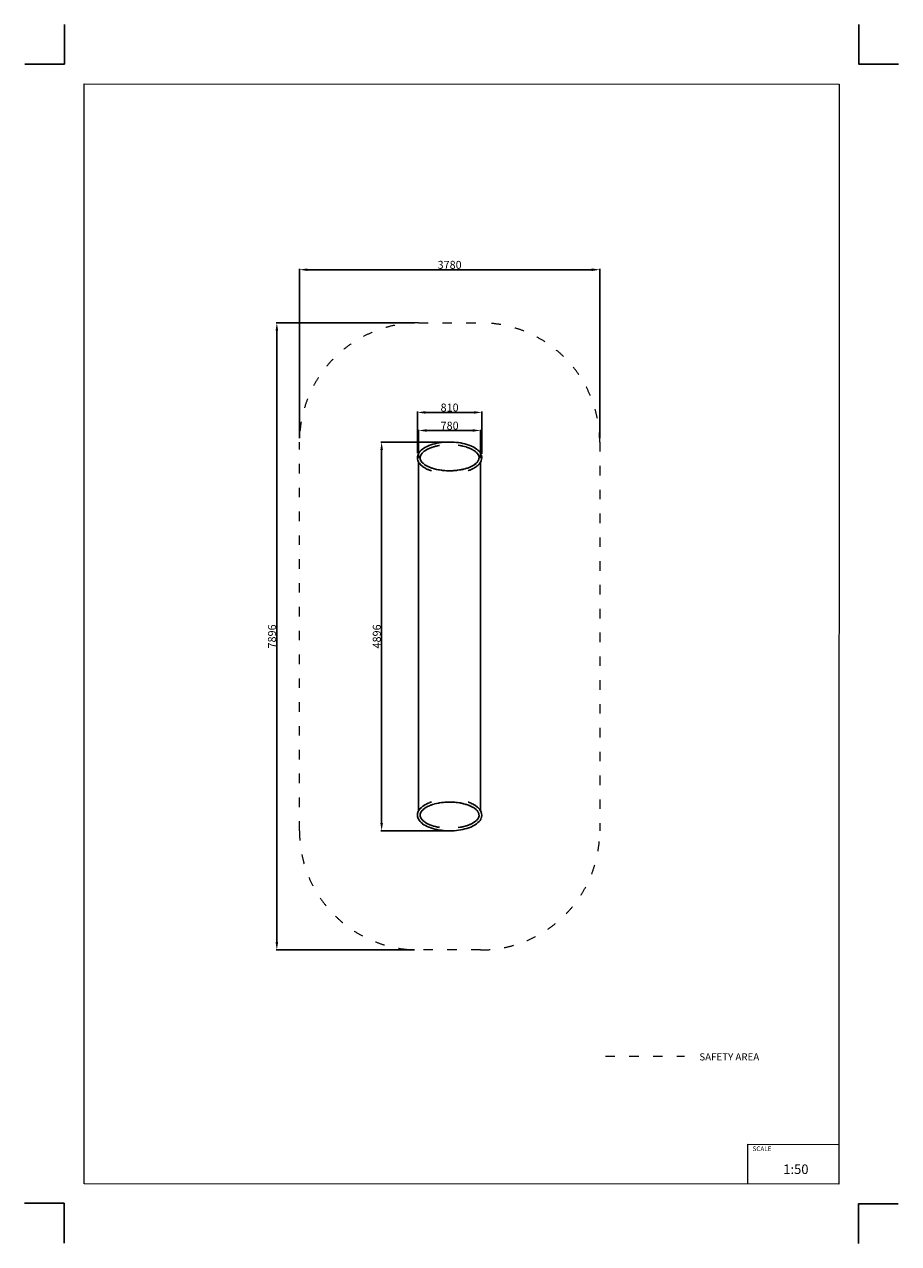
# Model space of a CAD drawing. Units: millimetres. Extents: x -5503 to 5502, y -7675 to 7677.
import ezdxf

# ---------------------------------------------------------------- set-up
doc = ezdxf.new("R2010")
doc.units = ezdxf.units.MM
doc.linetypes.add('ACAD_ISO03W100', pattern=[30, 12, -18])
doc.layers.add('InterSystem - drawing', color=7, linetype='Continuous')
doc.layers.add('ProfileEdges', color=7, linetype='Continuous')
doc.layers.add('InterSystem-description', color=7, linetype='Continuous', lineweight=13)
doc.styles.add('arial', font='arial.ttf')
doc.dimstyles.new('IS_1-50(mm)', dxfattribs={"dimtxt": 100, "dimasz": 100, "dimexe": 10, "dimexo": 50, "dimgap": 10, "dimtad": 1, "dimdec": 0, "dimrnd": 0.5, "dimzin": 0, "dimtxsty": 'arial', "dimcen": 50, "dimclrd": 256, "dimclre": 256, "dimclrt": 256, "dimadec": 1, "dimazin": 0, "dimtfac": 1, "dimtdec": 0, "dimtmove": 0, "dimatfit": 3, "dimfxl": 0, "dimtolj": 1, "dimtzin": 0, "dimlwd": -1, "dimlwe": -1, "dimarcsym": 0})

# ---------------------------------------------------------------- blocks, each defined once
blk = doc.blocks.new('layout_A3')
at = {"layer": 'InterSystem - drawing'}
for points in [[(-250, 750), (-250, 250), (-750, 250)], [(9750, 748), (9750, 248), (10250, 248)], [(-255, -14594), (-254, -14094), (-754, -14094)], [(9745, -14602), (9745, -14102), (10245, -14102)]]:
    blk.add_lwpolyline(points, dxfattribs=at)
at = {"layer": 'InterSystem-description'}
blk.add_lwpolyline([(9496, -13852), (-4, -13850), (0, 0), (9500, -2)], close=True, dxfattribs=at)
at = {"layer": 'InterSystem-description', "linetype": 'Continuous', "flags": 128}
for points in [[(8354, -13851), (8354, -13351)], [(8354, -13351), (9496, -13352)]]:
    blk.add_lwpolyline(points, dxfattribs=at)
at = {"layer": 'InterSystem-description', "linetype": 'Continuous', "insert": (8412, -13378), "char_height": 58.4, "attachment_point": 1, "rotation": 359.9818, "style": 'arial'}
blk.add_mtext('SCALE', dxfattribs=at)
at = {"layer": 'InterSystem-description', "insert": (8798, -13605), "char_height": 120, "attachment_point": 1, "rotation": 359.9818, "style": 'arial'}
blk.add_mtext('1:50', dxfattribs=at)
blk = doc.blocks.new('*D2')
for p, q in [((-590, 3918), (-2335, 3918)), ((-2325, 3818), (-2325, -3878)), ((-590, -3978), (-2335, -3978))]:
    blk.add_line(p, q)
for points in [[(-2308, 3818), (-2341, 3818), (-2325, 3918)], [(-2341, -3878), (-2308, -3878), (-2325, -3978)]]:
    blk.add_solid(points)
at = {"layer": 'Defpoints', "color": 0}
for p in [(-540, 3918), (-2325, -3978), (-540, -3978)]:
    blk.add_point(p, dxfattribs=at)
at = {"insert": (-2386, -30), "char_height": 100, "attachment_point": 5, "rotation": 90, "style": 'arial'}
blk.add_mtext('\\A1;7896', dxfattribs=at)
blk = doc.blocks.new('*D3')
for p, q in [((-200, 2418), (-1016, 2418)), ((-1006, 2318), (-1006, -2378)), ((-200, -2478), (-1016, -2478))]:
    blk.add_line(p, q)
for points in [[(-989, 2318), (-1022, 2318), (-1006, 2418)], [(-1022, -2378), (-989, -2378), (-1006, -2478)]]:
    blk.add_solid(points)
at = {"layer": 'Defpoints', "color": 0}
for p in [(-150, 2418), (-1006, -2478), (-150, -2478)]:
    blk.add_point(p, dxfattribs=at)
at = {"insert": (-1067, -30), "char_height": 100, "attachment_point": 5, "rotation": 90, "style": 'arial'}
blk.add_mtext('\\A1;4896', dxfattribs=at)
blk = doc.blocks.new('*D4')
for p, q in [((-540, 2215), (-540, 2573)), ((-440, 2563), (140, 2563)), ((240, 2215), (240, 2573))]:
    blk.add_line(p, q)
for points in [[(-440, 2580), (-440, 2547), (-540, 2563)], [(140, 2547), (140, 2580), (240, 2563)]]:
    blk.add_solid(points)
at = {"layer": 'Defpoints', "color": 0}
for p in [(240, 2563), (-540, 2165), (240, 2165)]:
    blk.add_point(p, dxfattribs=at)
at = {"insert": (-150, 2624), "char_height": 100, "attachment_point": 5, "style": 'arial'}
blk.add_mtext('\\A1;780', dxfattribs=at)
blk = doc.blocks.new('*D5')
for p, q in [((-555, 2276), (-555, 2801)), ((-455, 2791), (155, 2791)), ((255, 2269), (255, 2801))]:
    blk.add_line(p, q)
for points in [[(-455, 2807), (-455, 2774), (-555, 2791)], [(155, 2774), (155, 2807), (255, 2791)]]:
    blk.add_solid(points)
at = {"layer": 'Defpoints', "color": 0}
for p in [(255, 2791), (-555, 2226), (255, 2219)]:
    blk.add_point(p, dxfattribs=at)
at = {"insert": (-150, 2852), "char_height": 100, "attachment_point": 5, "style": 'arial'}
blk.add_mtext('\\A1;810', dxfattribs=at)
blk = doc.blocks.new('*D6')
for p, q in [((-2040, 2468), (-2040, 4598)), ((-1940, 4588), (1640, 4588)), ((1740, 2468), (1740, 4598))]:
    blk.add_line(p, q)
for points in [[(-1940, 4604), (-1940, 4571), (-2040, 4588)], [(1640, 4571), (1640, 4604), (1740, 4588)]]:
    blk.add_solid(points)
at = {"layer": 'Defpoints', "color": 0}
for p in [(1740, 4588), (-2040, 2418), (1740, 2418)]:
    blk.add_point(p, dxfattribs=at)
at = {"insert": (-150, 4649), "char_height": 100, "attachment_point": 5, "style": 'arial'}
blk.add_mtext('\\A1;3780', dxfattribs=at)

msp = doc.modelspace()

# ---------------------------------------------------------------- linework, layer by layer
at = {"layer": 'InterSystem-description', "linetype": 'ACAD_ISO03W100', "ltscale": 10}
msp.add_lwpolyline([(1739.7, 2417.8), (1739.7, -2477.8, -0.4142136), (239.7, -3977.8), (-540.3, -3977.8, -0.4142136), (-2040.3, -2477.8), (-2040.3, 2417.8, -0.4142136), (-540.3, 3917.8), (239.7, 3917.8, -0.4142136)], format="xyb", close=True, dxfattribs=at)
msp.add_lwpolyline([(1811, -5316), (2805.6, -5316)], dxfattribs=at)
at = {"layer": 'ProfileEdges'}
for points in [[(-520.6, 2301.2), (-507.5, 2314.5)], [(-507.5, 2314.5), (-492.2, 2327.3)], [(-490.1, 2328.8), (-492.2, 2327.3)], [(-490.1, 2328.8), (-472.9, 2340.8)], [(-453.8, 2352.1), (-472.9, 2340.8)], [(-463.8, 2306.5), (-471.5, 2301.1)], [(-455.2, 2312.5), (-463.8, 2306.5)], [(-448.3, 2316.7), (-455.2, 2312.5)], [(-453.8, 2352.1), (-433.3, 2362.5)], [(-442.6, 2320.1), (-448.3, 2316.7)], [(-441.8, 2320.6), (-442.6, 2320.1)], [(-438.1, 2322.8), (-441.8, 2320.6)], [(-436.5, 2323.5), (-438.1, 2322.8)], [(-437, 2323.4), (-438.1, 2322.8)], [(-407.8, 2337.1), (-436.5, 2323.5)], [(-411.2, 2372.1), (-433.3, 2362.5)], [(-411.2, 2372.1), (-409.3, 2372.8)], [(-409.3, 2372.8), (-387.9, 2380.9)], [(-398.3, 2341.6), (-407.8, 2337.1)], [(-386.9, 2345.9), (-398.3, 2341.6)], [(-387.7, 2380.9), (-387.9, 2380.9)], [(-387.6, 2381), (-387.7, 2380.9)], [(-385.9, 2381.6), (-387.6, 2381)], [(-383.9, 2347), (-386.9, 2345.9)], [(-385.9, 2381.6), (-361.2, 2389.5)], [(-383, 2347.3), (-383.9, 2347)], [(-377, 2349.6), (-383, 2347.3)], [(-375.8, 2350), (-377, 2349.6)], [(-352.1, 2357.6), (-375.8, 2350)], [(-335.6, 2396.4), (-361.2, 2389.5)], [(-346.5, 2359.2), (-352.1, 2357.6)], [(-327.5, 2364.3), (-346.5, 2359.2)], [(-309, 2402.3), (-335.6, 2396.4)], [(-316, 2366.9), (-327.5, 2364.3)], [(-315.4, 2367), (-316, 2366.9)], [(-314.4, 2367.3), (-315.4, 2367)], [(-302, 2370.1), (-314.4, 2367.3)], [(-281.8, 2407.3), (-309, 2402.3)], [(-285.9, 2373), (-302, 2370.1)], [(-285, 2373.2), (-285.9, 2373)], [(-276.1, 2374.9), (-285, 2373.2)], [(-281.8, 2407.3), (-253.9, 2411.4)], [(-276.1, 2374.9), (-276.1, 2374.9)], [(-276, 2374.9), (-276.1, 2374.9)], [(-276, 2374.9), (-276, 2374.9)], [(-225.7, 2414.4), (-253.9, 2411.4)], [(-225.7, 2414.4), (-197.2, 2416.5)], [(-150.3, 2417.8), (-197.2, 2416.5)], [(-121.7, 2417.3), (-150.3, 2417.8)], [(-93.3, 2415.9), (-121.7, 2417.3)], [(-93.3, 2415.9), (-65.1, 2413.5)], [(-37.4, 2410.1), (-65.1, 2413.5)], [(-42.4, 2377.6), (-15.7, 2372.8)], [(-37.4, 2410.1), (-10.1, 2405.9)], [(-15.7, 2372.8), (-6.2, 2371.1)], [(-10.1, 2405.9), (16.4, 2400.7)], [(-6.2, 2371.1), (9.1, 2368.4)], [(9.1, 2368.4), (12.9, 2367.4)], [(12.9, 2367.4), (13.9, 2367.2)], [(13.9, 2367.2), (15.3, 2366.8)], [(15.3, 2366.8), (57.7, 2355.8)], [(42.2, 2394.5), (16.4, 2400.7)], [(42.2, 2394.5), (67, 2387.5)], [(57.7, 2355.8), (64.5, 2353.3)], [(64.5, 2353.3), (76.4, 2349)], [(67, 2387.5), (90.9, 2379.6)], [(76.4, 2349), (85.5, 2345.7)], [(85.5, 2345.7), (86.4, 2345.4)], [(86.4, 2345.4), (102.3, 2339.7)], [(92.7, 2378.9), (90.9, 2379.6)], [(115.4, 2370.1), (92.7, 2378.9)], [(102.3, 2339.7), (107.2, 2337.3)], [(107.2, 2337.3), (126.3, 2328.1)], [(154.5, 2351.4), (115.4, 2370.1)], [(126.3, 2328.1), (135.8, 2323.5)], [(138.3, 2322.3), (135.8, 2323.5)], [(137.7, 2322.7), (138.3, 2322.3)], [(138.3, 2322.3), (146.9, 2316.7)], [(146.9, 2316.7), (147.8, 2316.1)], [(147.8, 2316.1), (163.2, 2306.1)], [(173.1, 2340.2), (154.5, 2351.4)], [(163.2, 2306.1), (171.3, 2300.8)], [(189.9, 2328.4), (173.1, 2340.2)], [(192, 2327), (189.9, 2328.4)], [(207, 2314.4), (192, 2327)], [(219.9, 2301.3), (207, 2314.4)], [(-555.4, 2218.2), (-555.3, 2218.3)], [(-553.9, 2203.2), (-555.4, 2218.2)], [(-554.3, 2233.2), (-555.3, 2218.3)], [(-554.3, 2233.2), (-554, 2236.2)], [(-550.4, 2251.1), (-554, 2236.2)], [(-553.9, 2203.2), (-553.5, 2200.3)], [(-549.5, 2185.4), (-553.5, 2200.3)], [(-550.4, 2251.1), (-549.5, 2253.8)], [(-543.4, 2268.5), (-549.5, 2253.8)], [(-549.5, 2253.8), (-549.5, 2253.8)], [(-549.5, 2185.4), (-548.5, 2182.6)], [(-541.9, 2167.9), (-548.5, 2182.6)], [(-543.4, 2268.5), (-542, 2271)], [(-533.4, 2285.3), (-542, 2271)], [(-541.9, 2167.9), (-540.4, 2165.4)], [(-540.3, 2165.2), (-540.4, 2165.4)], [(-540.3, 269), (-540.3, 2165.2)], [(-538.2, 2161.8), (-540.3, 2165.2)], [(-533.2, 2154), (-538.2, 2161.8)], [(-533.4, 2285.3), (-522.4, 2299.2)], [(-533.1, 2153.7), (-533.2, 2154)], [(-531.5, 2151.2), (-533.1, 2153.7)], [(-531.5, 2151.2), (-531.1, 2150.8)], [(-531.1, 2150.8), (-520.5, 2137.8)], [(-520.6, 2301.2), (-522.4, 2299.2)], [(-520.9, 2208.9), (-520.3, 2207.2)], [(-520.8, 2234.2), (-520.7, 2231.3)], [(-520.2, 2231.6), (-520.7, 2230.2)], [(-520.7, 2231.3), (-520.7, 2230.2)], [(-520.7, 2230.2), (-520.3, 2207.2)], [(-520.3, 2207.2), (-519.8, 2206)], [(-512.8, 2254.2), (-520.2, 2231.6)], [(-519.8, 2206), (-511.5, 2183.2)], [(-507.9, 2261.4), (-512.8, 2254.2)], [(-512.2, 2256.1), (-512.8, 2254.2)], [(-512, 2183.9), (-511.5, 2183.2)], [(-511.5, 2183.2), (-507.2, 2177.4)], [(-496.5, 2278), (-507.9, 2261.4)], [(-507.2, 2177.4), (-495.6, 2161.4)], [(-495, 2280.2), (-496.5, 2278)], [(-495.6, 2278.9), (-496.5, 2278)], [(-489.1, 2284.8), (-495.6, 2278.9)], [(-495.6, 2161.4), (-494.2, 2159.5)], [(-494.2, 2159.5), (-494.3, 2159.6)], [(-489.7, 2155.5), (-494.2, 2159.5)], [(-484.8, 2151.2), (-489.7, 2155.5)], [(-488.3, 2285.6), (-489.1, 2284.8)], [(-487.4, 2286.4), (-488.3, 2285.6)], [(-471.5, 2301.1), (-487.4, 2286.4)], [(-483.9, 2150.4), (-484.8, 2151.2)], [(-468.1, 2136.5), (-483.9, 2150.4)], [(-469.7, 2302.7), (-471.5, 2301.1)], [(169.5, 2302.4), (171.3, 2300.8)], [(171.3, 2300.8), (176.5, 2296)], [(183.2, 2150.5), (173.5, 2142)], [(176.5, 2296), (186.7, 2286.5)], [(190.4, 2156.7), (183.2, 2150.5)], [(186.7, 2286.5), (194.2, 2279.6)], [(193.5, 2159.4), (190.4, 2156.7)], [(193.5, 2159.4), (195, 2161.5)], [(193.5, 2159.4), (193.6, 2159.5)], [(194.2, 2279.6), (195, 2278.9)], [(195.8, 2278.1), (194.3, 2280.2)], [(195, 2278.9), (195.8, 2278.1)], [(195, 2161.5), (206.6, 2177.4)], [(207.3, 2261.5), (195.8, 2278.1)], [(211, 2183.5), (206.6, 2177.4)], [(212, 2254.6), (207.3, 2261.5)], [(211, 2183.5), (211.9, 2186)], [(211, 2183.5), (211.5, 2184.2)], [(211.4, 2256.5), (212, 2254.6)], [(219.7, 2207.7), (211.9, 2186)], [(212, 2254.6), (212.7, 2252.6)], [(212.7, 2252.6), (220, 2230.6)], [(220, 2230.6), (219.7, 2207.7)], [(219.7, 2207.8), (220.3, 2209.5)], [(219.7, 2207.7), (219.7, 2207.8)], [(221.7, 2299.2), (219.9, 2301.3)], [(220, 2231.8), (220, 2231.8)], [(220, 2230.6), (220, 2231.8)], [(232.6, 2285.5), (221.7, 2299.2)], [(230.5, 2150.8), (225.1, 2144.3)], [(230.5, 2150.8), (230.9, 2151.3)], [(232.4, 2153.7), (230.9, 2151.3)], [(238.8, 2163.9), (232.4, 2153.7)], [(241.1, 2271.4), (232.6, 2285.5)], [(238.8, 2163.9), (239.1, 2164.3)], [(239.7, 2165.3), (239.1, 2164.3)], [(240, 2165.8), (239.7, 2165.3)], [(239.7, 269), (239.7, 2165.3)], [(241.5, 2168.2), (240, 2165.8)], [(241.1, 2271.4), (242.5, 2268.9)], [(248, 2183.1), (241.5, 2168.2)], [(242.5, 2268.9), (248.7, 2254.3)], [(249, 2185.8), (248, 2183.1)], [(248.7, 2254.3), (249.6, 2251.6)], [(253, 2200.8), (249, 2185.8)], [(253.3, 2236.8), (249.6, 2251.6)], [(253.3, 2203.8), (253, 2200.8)], [(253.3, 2236.8), (253.5, 2233.8)], [(254.7, 2218.8), (253.3, 2203.8)], [(253.5, 2233.8), (254.7, 2218.8)], [(-520.5, 2137.8), (-520, 2137.2)], [(-520, 2137.1), (-520, 2137.2)], [(-518.1, 2135.2), (-520, 2137.1)], [(-518.1, 2135.2), (-518, 2135.1)], [(-518, 2135.1), (-506.8, 2124.1)], [(-506.8, 2124.1), (-506.3, 2123.7)], [(-506.3, 2123.7), (-504.5, 2121.9)], [(-499.4, 2117.7), (-504.5, 2121.9)], [(-488.7, 2109.1), (-499.4, 2117.7)], [(-488.7, 2109.1), (-485.9, 2107.2)], [(-485.9, 2107.2), (-476.9, 2101.1)], [(-476.9, 2101.1), (-470.9, 2097)], [(-468.8, 2095.6), (-470.9, 2097)], [(-468.8, 2095.6), (-461.8, 2091.6)], [(-468.3, 2136.7), (-468.1, 2136.5)], [(-462.1, 2132.8), (-468.1, 2136.5)], [(-448.3, 2124.3), (-462.1, 2132.8)], [(-461.8, 2091.6), (-461.1, 2091.2)], [(-461.1, 2091.2), (-450.1, 2084.9)], [(-450.1, 2084.9), (-449.1, 2084.3)], [(-449.1, 2084.3), (-435.8, 2077.7)], [(-443.4, 2121.2), (-448.3, 2124.3)], [(-434.6, 2115.7), (-443.4, 2121.2)], [(-435.8, 2077.7), (-427.5, 2073.7)], [(-434.7, 2115.5), (-433.1, 2114.8)], [(-433.1, 2114.8), (-434.6, 2115.7)], [(-433.1, 2114.8), (-429.8, 2113.3)], [(-429.8, 2113.3), (-404.7, 2102)], [(-427.5, 2073.7), (-421.5, 2071.2)], [(-421.5, 2071.2), (-404.2, 2063.9)], [(-404.7, 2102), (-391.6, 2096.1)], [(-404.2, 2063.9), (-400.4, 2062.6)], [(-400.4, 2062.6), (-399.4, 2062.2)], [(-399.4, 2062.2), (-390.1, 2058.9)], [(-391.6, 2096.1), (-386.9, 2094.6)], [(-390.1, 2058.9), (-379.7, 2055.2)], [(-386.9, 2094.6), (-384.3, 2093.7)], [(-384.3, 2093.7), (-371.8, 2089.6)], [(-378.9, 2054.9), (-379.7, 2055.2)], [(-371.8, 2089.6), (-366.6, 2087.9)], [(-366.6, 2087.9), (-343.5, 2080.4)], [(-343.5, 2080.4), (-340.8, 2079.7)], [(-340.8, 2079.7), (-315.7, 2074)], [(-315.7, 2074), (-315.2, 2073.8)], [(-315.2, 2073.8), (-314.4, 2073.7)], [(-314.4, 2073.7), (-291.3, 2068.4)], [(-291.2, 2068.3), (-291.3, 2068.4)], [(-291.2, 2068.3), (-275.3, 2066)], [(-275.3, 2066), (-251.5, 2062.5)], [(-251.5, 2062.5), (-239, 2060.7)], [(-239, 2060.7), (-235.9, 2060.2)], [(-235.9, 2060.2), (-234.3, 2060.1)], [(-234.3, 2060.1), (-228.9, 2059.7)], [(-228.9, 2059.7), (-211.4, 2058.5)], [(-211.4, 2058.5), (-189.8, 2056.9)], [(-189.8, 2056.9), (-178.9, 2056.2)], [(-178.9, 2056.2), (-178.8, 2056.2)], [(-178.8, 2056.2), (-159, 2056.2)], [(-159, 2056.2), (-150.3, 2056.2)], [(-150.3, 2056.2), (-120.5, 2056.2)], [(-120.5, 2056.2), (-110.8, 2056.9)], [(-110.8, 2056.9), (-96.3, 2058)], [(-96.3, 2058), (-89.3, 2058.5)], [(-89.3, 2058.5), (-83.8, 2058.9)], [(-83.8, 2058.9), (-66.3, 2060.2)], [(-66.3, 2060.2), (-63.1, 2060.4)], [(-63.1, 2060.4), (-49.1, 2062.5)], [(-49.1, 2062.5), (-25.4, 2066)], [(-25.4, 2066), (-17.6, 2067.2)], [(-17.6, 2067.2), (-7.1, 2068.8)], [(-7.1, 2068.8), (-1.8, 2069.9)], [(-1.8, 2069.9), (13.6, 2073.2)], [(13.8, 2073.2), (13.6, 2073.2)], [(13.8, 2073.2), (20, 2074.5)], [(15, 2073.5), (13.8, 2073.2)], [(26.2, 2076.1), (15, 2073.5)], [(20, 2074.5), (26.2, 2076.1)], [(26.2, 2076.1), (46.1, 2081.3)], [(46.1, 2081.3), (46.2, 2081.3)], [(55.9, 2084.3), (46.2, 2081.3)], [(66, 2087.4), (55.9, 2084.3)], [(71.1, 2089), (66, 2087.4)], [(73.8, 2090), (71.1, 2089)], [(86.3, 2094.5), (73.8, 2090)], [(82.8, 2056.4), (81.9, 2056.1)], [(86.2, 2057.6), (82.8, 2056.4)], [(89.5, 2058.9), (86.2, 2057.6)], [(94.8, 2097.6), (86.3, 2094.5)], [(98.7, 2062.2), (89.5, 2058.9)], [(104, 2101.8), (94.8, 2097.6)], [(107.5, 2065.5), (98.7, 2062.2)], [(120.7, 2109.4), (104, 2101.8)], [(119.9, 2071.1), (107.5, 2065.5)], [(120.8, 2071.5), (119.9, 2071.1)], [(129.1, 2113.2), (120.7, 2109.4)], [(146.6, 2083.3), (120.8, 2071.5)], [(130.9, 2114), (129.1, 2113.2)], [(139.1, 2118.7), (130.9, 2114)], [(132.3, 2114.6), (130.9, 2114)], [(147.7, 2123.5), (139.1, 2118.7)], [(147.1, 2083.6), (146.6, 2083.3)], [(149.5, 2085), (147.1, 2083.6)], [(149.5, 2124.5), (147.7, 2123.5)], [(161.4, 2132.5), (149.5, 2124.5)], [(160.4, 2091.2), (149.5, 2085)], [(166.9, 2094.9), (160.4, 2091.2)], [(166.7, 2136), (161.4, 2132.5)], [(173.5, 2142), (166.7, 2136)], [(167, 2136.2), (166.7, 2136)], [(166.9, 2094.9), (169, 2096.2)], [(182.4, 2148.5), (167, 2136.2)], [(169, 2096.2), (175.5, 2100.6)], [(175.5, 2100.6), (176.2, 2101.1)], [(176.2, 2101.1), (187.3, 2108.5)], [(187.3, 2108.5), (194.1, 2114)], [(194.1, 2114), (198.7, 2117.7)], [(198.7, 2117.7), (203.5, 2121.6)], [(205.7, 2123.7), (203.5, 2121.6)], [(216.9, 2134.6), (205.7, 2123.7)], [(216.9, 2134.6), (217.4, 2135.1)], [(217.4, 2135.1), (219.3, 2137.1)], [(217.4, 2135.1), (217.4, 2135.1)], [(225.1, 2144.3), (219.3, 2137.1)], [(-540.3, 269), (-540.3, -2225.2)], [(239.7, 269), (239.7, -2225.2)], [(-461.1, -2151.2), (-450.1, -2144.8)], [(-450.1, -2144.8), (-449.1, -2144.2)], [(-449.1, -2144.2), (-435.8, -2137.7)], [(-435.8, -2137.7), (-427.5, -2133.6)], [(-427.5, -2133.6), (-421.5, -2131.1)], [(-421.5, -2131.1), (-404.2, -2123.8)], [(-404.2, -2123.8), (-400.4, -2122.5)], [(-400.4, -2122.5), (-399.4, -2122.2)], [(-399.4, -2122.2), (-390.1, -2118.8)], [(-390.1, -2118.8), (-379.7, -2115.1)], [(-378.9, -2114.9), (-379.7, -2115.1)], [(-371.8, -2149.6), (-366.6, -2147.9)], [(-366.6, -2147.9), (-343.5, -2140.3)], [(-343.5, -2140.3), (-340.8, -2139.7)], [(-340.8, -2139.7), (-315.7, -2133.9)], [(-315.7, -2133.9), (-315.2, -2133.8)], [(-315.2, -2133.8), (-314.4, -2133.6)], [(-314.4, -2133.6), (-291.3, -2128.3)], [(-291.2, -2128.3), (-291.3, -2128.3)], [(-291.2, -2128.3), (-275.3, -2125.9)], [(-275.3, -2125.9), (-251.5, -2122.5)], [(-251.5, -2122.5), (-239, -2120.6)], [(-239, -2120.6), (-235.9, -2120.2)], [(-235.9, -2120.2), (-234.3, -2120.1)], [(-234.3, -2120.1), (-228.9, -2119.7)], [(-228.9, -2119.7), (-211.4, -2118.4)], [(-211.4, -2118.4), (-189.8, -2116.9)], [(-189.8, -2116.9), (-178.9, -2116.1)], [(-178.9, -2116.1), (-178.8, -2116.1)], [(-178.8, -2116.1), (-159, -2116.1)], [(-159, -2116.1), (-150.3, -2116.1)], [(-120.5, -2116.1), (-150.3, -2116.1)], [(-120.5, -2116.1), (-110.8, -2116.9)], [(-110.8, -2116.9), (-96.3, -2117.9)], [(-96.3, -2117.9), (-89.3, -2118.4)], [(-89.3, -2118.4), (-83.8, -2118.8)], [(-83.8, -2118.8), (-66.3, -2120.1)], [(-66.3, -2120.1), (-63.1, -2120.3)], [(-63.1, -2120.3), (-49.1, -2122.4)], [(-49.1, -2122.4), (-25.4, -2126)], [(-25.4, -2126), (-17.6, -2127.2)], [(-17.6, -2127.2), (-7.1, -2128.7)], [(-7.1, -2128.7), (-1.8, -2129.8)], [(-1.8, -2129.8), (13.6, -2133.1)], [(13.8, -2133.2), (13.6, -2133.1)], [(15, -2133.4), (13.8, -2133.2)], [(13.8, -2133.2), (20, -2134.5)], [(26.2, -2136.1), (15, -2133.4)], [(20, -2134.5), (26.2, -2136.1)], [(26.2, -2136.1), (46.1, -2141.2)], [(46.1, -2141.2), (46.2, -2141.2)], [(55.9, -2144.2), (46.2, -2141.2)], [(66, -2147.3), (55.9, -2144.2)], [(71.1, -2148.9), (66, -2147.3)], [(73.8, -2149.9), (71.1, -2148.9)], [(82.8, -2116.3), (81.9, -2116.1)], [(86.2, -2117.6), (82.8, -2116.3)], [(89.5, -2118.8), (86.2, -2117.6)], [(98.7, -2122.2), (89.5, -2118.8)], [(107.5, -2125.4), (98.7, -2122.2)], [(119.9, -2131.1), (107.5, -2125.4)], [(120.8, -2131.5), (119.9, -2131.1)], [(146.6, -2143.3), (120.8, -2131.5)], [(147.1, -2143.6), (146.6, -2143.3)], [(149.5, -2144.9), (147.1, -2143.6)], [(160.4, -2151.1), (149.5, -2144.9)], [(-553.9, -2263.1), (-555.4, -2278.2)], [(-555.3, -2278.3), (-555.4, -2278.2)], [(-554.3, -2293.2), (-555.3, -2278.3)], [(-554.3, -2293.2), (-554, -2296.1)], [(-550.4, -2311), (-554, -2296.1)], [(-553.9, -2263.1), (-553.5, -2260.2)], [(-549.5, -2245.3), (-553.5, -2260.2)], [(-549.5, -2245.3), (-548.5, -2242.6)], [(-541.9, -2227.9), (-548.5, -2242.6)], [(-541.9, -2227.9), (-540.4, -2225.4)], [(-540.3, -2225.2), (-540.4, -2225.4)], [(-538.2, -2221.7), (-540.3, -2225.2)], [(-533.2, -2213.9), (-538.2, -2221.7)], [(-533.1, -2213.7), (-533.2, -2213.9)], [(-531.5, -2211.1), (-533.1, -2213.7)], [(-531.5, -2211.1), (-531.1, -2210.7)], [(-531.1, -2210.7), (-520.5, -2197.8)], [(-520.9, -2268.9), (-520.3, -2267.2)], [(-520.8, -2294.2), (-520.7, -2291.2)], [(-520.7, -2290.1), (-520.3, -2267.2)], [(-520.7, -2291.2), (-520.7, -2290.1)], [(-520.2, -2291.5), (-520.7, -2290.1)], [(-520.5, -2197.8), (-520, -2197.2)], [(-520.3, -2267.2), (-519.8, -2265.9)], [(-512.8, -2314.2), (-520.2, -2291.5)], [(-518.1, -2195.1), (-520, -2197.1)], [(-520, -2197.2), (-520, -2197.1)], [(-519.8, -2265.9), (-511.5, -2243.1)], [(-518.1, -2195.1), (-518, -2195.1)], [(-518, -2195.1), (-506.8, -2184)], [(-512, -2243.8), (-511.5, -2243.1)], [(-511.5, -2243.1), (-507.2, -2237.3)], [(-507.2, -2237.3), (-495.6, -2221.3)], [(-506.8, -2184), (-506.3, -2183.6)], [(-506.3, -2183.6), (-504.5, -2181.8)], [(-499.4, -2177.7), (-504.5, -2181.8)], [(-488.7, -2169), (-499.4, -2177.7)], [(-495.6, -2221.3), (-494.2, -2219.5)], [(-494.2, -2219.5), (-494.3, -2219.6)], [(-489.7, -2215.5), (-494.2, -2219.5)], [(-484.8, -2211.2), (-489.7, -2215.5)], [(-488.7, -2169), (-485.9, -2167.2)], [(-485.9, -2167.2), (-476.9, -2161)], [(-483.9, -2210.4), (-484.8, -2211.2)], [(-468.1, -2196.5), (-483.9, -2210.4)], [(-476.9, -2161), (-470.9, -2157)], [(-468.8, -2155.6), (-470.9, -2157)], [(-468.8, -2155.6), (-461.8, -2151.6)], [(-468.3, -2196.6), (-468.1, -2196.5)], [(-462.1, -2192.7), (-468.1, -2196.5)], [(-448.3, -2184.2), (-462.1, -2192.7)], [(-461.8, -2151.6), (-461.1, -2151.2)], [(-443.4, -2181.1), (-448.3, -2184.2)], [(-434.6, -2175.7), (-443.4, -2181.1)], [(-434.7, -2175.5), (-433.1, -2174.8)], [(-433.1, -2174.8), (-434.6, -2175.7)], [(-433.1, -2174.8), (-429.8, -2173.3)], [(-429.8, -2173.3), (-404.7, -2162)], [(-404.7, -2162), (-391.6, -2156.1)], [(-391.6, -2156.1), (-386.9, -2154.5)], [(-386.9, -2154.5), (-384.3, -2153.7)], [(-384.3, -2153.7), (-371.8, -2149.6)], [(86.3, -2154.5), (73.8, -2149.9)], [(94.8, -2157.6), (86.3, -2154.5)], [(104, -2161.8), (94.8, -2157.6)], [(120.7, -2169.3), (104, -2161.8)], [(129.1, -2173.1), (120.7, -2169.3)], [(130.9, -2174), (129.1, -2173.1)], [(132.3, -2174.6), (130.9, -2174)], [(139.1, -2178.6), (130.9, -2174)], [(147.7, -2183.5), (139.1, -2178.6)], [(149.5, -2184.5), (147.7, -2183.5)], [(161.4, -2192.4), (149.5, -2184.5)], [(166.9, -2154.8), (160.4, -2151.1)], [(166.7, -2195.9), (161.4, -2192.4)], [(173.5, -2201.9), (166.7, -2195.9)], [(167, -2196.1), (166.7, -2195.9)], [(166.9, -2154.8), (169, -2156.2)], [(182.4, -2208.4), (167, -2196.1)], [(169, -2156.2), (175.5, -2160.6)], [(183.2, -2210.4), (173.5, -2201.9)], [(175.5, -2160.6), (176.2, -2161)], [(176.2, -2161), (187.3, -2168.5)], [(190.4, -2216.7), (183.2, -2210.4)], [(187.3, -2168.5), (194.1, -2173.9)], [(193.5, -2219.4), (190.4, -2216.7)], [(193.5, -2219.4), (193.6, -2219.5)], [(193.5, -2219.4), (195, -2221.4)], [(194.1, -2173.9), (198.7, -2177.7)], [(195, -2221.4), (206.6, -2237.4)], [(198.7, -2177.7), (203.5, -2181.5)], [(205.7, -2183.6), (203.5, -2181.5)], [(216.9, -2194.6), (205.7, -2183.6)], [(211, -2243.5), (206.6, -2237.4)], [(211, -2243.5), (211.9, -2245.9)], [(211, -2243.5), (211.5, -2244.1)], [(219.7, -2267.6), (211.9, -2245.9)], [(212.7, -2312.6), (220, -2290.6)], [(216.9, -2194.6), (217.4, -2195)], [(217.4, -2195.1), (217.4, -2195)], [(217.4, -2195.1), (219.3, -2197.1)], [(225.1, -2204.2), (219.3, -2197.1)], [(220, -2290.6), (219.7, -2267.6)], [(219.7, -2267.6), (219.7, -2267.7)], [(219.7, -2267.7), (220.3, -2269.4)], [(220, -2290.6), (220, -2291.7)], [(220, -2291.7), (220, -2291.7)], [(230.5, -2210.7), (225.1, -2204.2)], [(230.5, -2210.7), (230.9, -2211.2)], [(232.4, -2213.7), (230.9, -2211.2)], [(238.8, -2223.9), (232.4, -2213.7)], [(238.8, -2223.9), (239.1, -2224.2)], [(239.7, -2225.2), (239.1, -2224.2)], [(240, -2225.7), (239.7, -2225.2)], [(241.5, -2228.2), (240, -2225.7)], [(248, -2243), (241.5, -2228.2)], [(249, -2245.8), (248, -2243)], [(253, -2260.8), (249, -2245.8)], [(253.3, -2296.7), (249.6, -2311.5)], [(253.3, -2263.7), (253, -2260.8)], [(254.7, -2278.8), (253.3, -2263.7)], [(253.3, -2296.7), (253.5, -2293.8)], [(253.5, -2293.8), (254.7, -2278.8)], [(-550.4, -2311), (-549.5, -2313.7)], [(-549.5, -2313.8), (-549.5, -2313.7)], [(-543.4, -2328.4), (-549.5, -2313.8)], [(-543.4, -2328.4), (-542, -2330.9)], [(-533.4, -2345.2), (-542, -2330.9)], [(-533.4, -2345.2), (-522.4, -2359.1)], [(-520.6, -2361.2), (-522.4, -2359.1)], [(-520.6, -2361.2), (-507.5, -2374.5)], [(-512.2, -2316.1), (-512.8, -2314.2)], [(-507.9, -2321.4), (-512.8, -2314.2)], [(-496.5, -2338), (-507.9, -2321.4)], [(-507.5, -2374.5), (-492.2, -2387.2)], [(-495, -2340.1), (-496.5, -2338)], [(-495.6, -2338.8), (-496.5, -2338)], [(-489.1, -2344.8), (-495.6, -2338.8)], [(-490.1, -2388.7), (-492.2, -2387.2)], [(-490.1, -2388.7), (-472.9, -2400.7)], [(-488.3, -2345.5), (-489.1, -2344.8)], [(-487.4, -2346.4), (-488.3, -2345.5)], [(-471.5, -2361.1), (-487.4, -2346.4)], [(-453.8, -2412.1), (-472.9, -2400.7)], [(-463.8, -2366.5), (-471.5, -2361.1)], [(-469.7, -2362.7), (-471.5, -2361.1)], [(-455.2, -2372.5), (-463.8, -2366.5)], [(-448.3, -2376.6), (-455.2, -2372.5)], [(-453.8, -2412.1), (-433.3, -2422.5)], [(-442.6, -2380), (-448.3, -2376.6)], [(-441.8, -2380.5), (-442.6, -2380)], [(-438.1, -2382.7), (-441.8, -2380.5)], [(-437, -2383.3), (-438.1, -2382.7)], [(-436.5, -2383.5), (-438.1, -2382.7)], [(-407.8, -2397), (-436.5, -2383.5)], [(-411.2, -2432.1), (-433.3, -2422.5)], [(-411.2, -2432.1), (-409.3, -2432.8)], [(-409.3, -2432.8), (-387.9, -2440.8)], [(-398.3, -2401.5), (-407.8, -2397)], [(-386.9, -2405.8), (-398.3, -2401.5)], [(-387.7, -2440.9), (-387.9, -2440.8)], [(-387.6, -2440.9), (-387.7, -2440.9)], [(-385.9, -2441.5), (-387.6, -2440.9)], [(-383.9, -2407), (-386.9, -2405.8)], [(-385.9, -2441.5), (-361.2, -2449.4)], [(-383, -2407.3), (-383.9, -2407)], [(-377, -2409.5), (-383, -2407.3)], [(-375.8, -2410), (-377, -2409.5)], [(-352.1, -2417.6), (-375.8, -2410)], [(-335.6, -2456.3), (-361.2, -2449.4)], [(-346.5, -2419.1), (-352.1, -2417.6)], [(-327.5, -2424.3), (-346.5, -2419.1)], [(-316, -2426.9), (-327.5, -2424.3)], [(-315.4, -2427), (-316, -2426.9)], [(-314.4, -2427.2), (-315.4, -2427)], [(-302, -2430), (-314.4, -2427.2)], [(-285.9, -2433), (-302, -2430)], [(-285, -2433.2), (-285.9, -2433)], [(-276.1, -2434.8), (-285, -2433.2)], [(-276.1, -2434.8), (-276.1, -2434.8)], [(-276, -2434.8), (-276.1, -2434.8)], [(-276, -2434.8), (-276, -2434.8)], [(-42.4, -2437.5), (-15.7, -2432.8)], [(-15.7, -2432.8), (-6.2, -2431.1)], [(-6.2, -2431.1), (9.1, -2428.4)], [(9.1, -2428.4), (12.9, -2427.4)], [(12.9, -2427.4), (13.9, -2427.1)], [(13.9, -2427.1), (15.3, -2426.8)], [(15.3, -2426.8), (57.7, -2415.7)], [(42.2, -2454.5), (16.4, -2460.6)], [(42.2, -2454.5), (67, -2447.5)], [(57.7, -2415.7), (64.5, -2413.2)], [(64.5, -2413.2), (76.4, -2409)], [(67, -2447.5), (90.9, -2439.5)], [(76.4, -2409), (85.5, -2405.7)], [(85.5, -2405.7), (86.4, -2405.4)], [(86.4, -2405.4), (102.3, -2399.6)], [(92.7, -2438.9), (90.9, -2439.5)], [(115.4, -2430.1), (92.7, -2438.9)], [(102.3, -2399.6), (107.2, -2397.3)], [(107.2, -2397.3), (126.3, -2388)], [(154.5, -2411.3), (115.4, -2430.1)], [(126.3, -2388), (135.8, -2383.4)], [(138.3, -2382.2), (135.8, -2383.4)], [(137.7, -2382.6), (138.3, -2382.2)], [(138.3, -2382.2), (146.9, -2376.6)], [(146.9, -2376.6), (147.8, -2376.1)], [(147.8, -2376.1), (163.2, -2366)], [(173.1, -2400.2), (154.5, -2411.3)], [(163.2, -2366), (171.3, -2360.7)], [(169.5, -2362.4), (171.3, -2360.7)], [(171.3, -2360.7), (176.5, -2355.9)], [(189.9, -2388.4), (173.1, -2400.2)], [(176.5, -2355.9), (186.7, -2346.4)], [(186.7, -2346.4), (194.2, -2339.5)], [(192, -2386.9), (189.9, -2388.4)], [(207, -2374.3), (192, -2386.9)], [(194.2, -2339.5), (195, -2338.8)], [(195.8, -2338), (194.3, -2340.2)], [(195, -2338.8), (195.8, -2338)], [(207.3, -2321.4), (195.8, -2338)], [(219.9, -2361.2), (207, -2374.3)], [(212, -2314.6), (207.3, -2321.4)], [(211.4, -2316.5), (212, -2314.6)], [(212, -2314.6), (212.7, -2312.6)], [(221.7, -2359.2), (219.9, -2361.2)], [(232.6, -2345.5), (221.7, -2359.2)], [(241.1, -2331.4), (232.6, -2345.5)], [(241.1, -2331.4), (242.5, -2328.8)], [(242.5, -2328.8), (248.7, -2314.3)], [(248.7, -2314.3), (249.6, -2311.5)], [(-309, -2462.3), (-335.6, -2456.3)], [(-281.8, -2467.3), (-309, -2462.3)], [(-281.8, -2467.3), (-253.9, -2471.3)], [(-225.7, -2474.4), (-253.9, -2471.3)], [(-225.7, -2474.4), (-197.2, -2476.5)], [(-150.3, -2477.8), (-197.2, -2476.5)], [(-121.7, -2477.3), (-150.3, -2477.8)], [(-93.3, -2475.8), (-121.7, -2477.3)], [(-93.3, -2475.8), (-65.1, -2473.4)], [(-37.4, -2470.1), (-65.1, -2473.4)], [(-37.4, -2470.1), (-10.1, -2465.8)], [(-10.1, -2465.8), (16.4, -2460.6)]]:
    msp.add_lwpolyline(points, dxfattribs=at)

# ---------------------------------------------------------------- block references
at = {"layer": 'InterSystem - drawing'}
msp.add_blockref('layout_A3', (-4748.2, 6926.5), dxfattribs=at)

# ---------------------------------------------------------------- texts
at = {"layer": 'InterSystem-description', "linetype": 'Continuous', "insert": (2993.8, -5279), "char_height": 90, "attachment_point": 1, "style": 'arial'}
msp.add_mtext('SAFETY AREA', dxfattribs=at)

# ---------------------------------------------------------------- dimensions: what is measured, and where the dimension line sits
for base, p1, p2, picture, middle in [((1739.7, 4587.5), (-2040.3, 2417.8), (1739.7, 2417.8), '*D6', (-150.3, 4648.6)), ((254.7113, 2790.6116), (-554.8057, 2225.7851), (254.7113, 2218.806), '*D5', (-150.0472, 2851.6689)), ((239.7, 2563.3), (-540.3, 2165.2), (239.7, 2165.3), '*D4', (-150.3, 2624.4))]:
    dim = msp.add_linear_dim(base=base, p1=p1, p2=p2, dimstyle='IS_1-50(mm)')
    dim.commit()
    dim.dimension.update_dxf_attribs({"geometry": picture, "text_midpoint": middle})
for base, p1, p2, picture, middle in [((-2324.8, -3977.8), (-540.3, 3917.8), (-540.3, -3977.8), '*D2', (-2385.9, -30)), ((-1005.7, -2477.8), (-150.3, 2417.8), (-150.3, -2477.8), '*D3', (-1066.7, -30))]:
    dim = msp.add_linear_dim(base=base, p1=p1, p2=p2, angle=90, dimstyle='IS_1-50(mm)')
    dim.commit()
    dim.dimension.update_dxf_attribs({"geometry": picture, "text_midpoint": middle})

doc.saveas('drawing.dxf')
